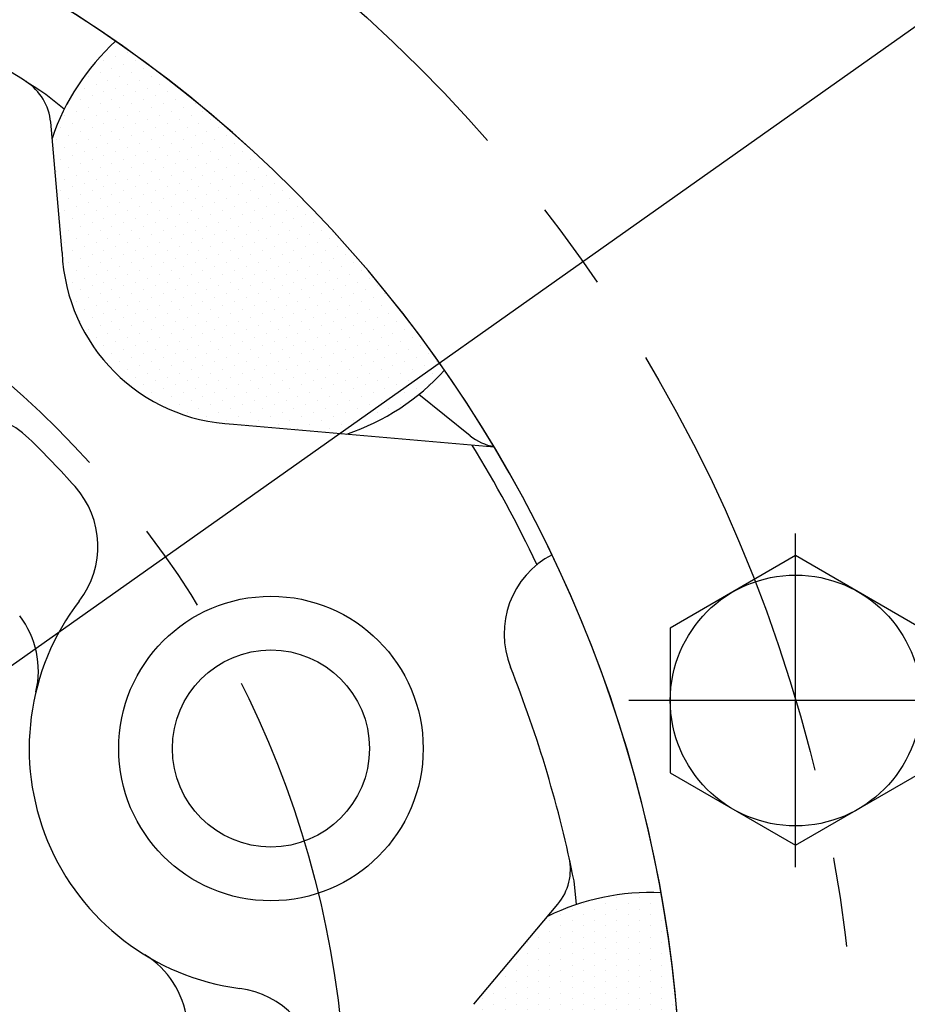
# Model space of a CAD drawing. Extents: x 0 to 4230, y -21 to 3019.
# Drawn here: x 744 to 794, y 1459 to 1514 of the extents above; entities that cross this region are included whole.
import ezdxf

# ---------------------------------------------------------------- set-up
doc = ezdxf.new("R2010")
doc.units = 0
doc.header["$LTSCALE"] = 10
doc.header["$MEASUREMENT"] = 0
doc.linetypes.add('CENTER', pattern=[2, 1.25, -0.25, 0.25, -0.25])
doc.layers.get('0').update_dxf_attribs({"linetype": 'CONTINUOUS'})
doc.layers.get('DEFPOINTS').update_dxf_attribs({"linetype": 'CONTINUOUS'})
for name, color, linetype in [('1', 1, 'CENTER'), ('14', 14, 'CONTINUOUS'), ('DIM', 6, 'CONTINUOUS')]:
    doc.layers.add(name, color=color, linetype=linetype)
doc.styles.add('GHS', font='romans', dxfattribs={"bigfont": 'ghs'})
doc.dimstyles.new('A1', dxfattribs={"dimscale": 1.6, "dimtxt": 15, "dimasz": 12, "dimexe": 4, "dimexo": 0.7, "dimgap": 6, "dimtad": 1, "dimtoh": 1, "dimdsep": 46, "dimtxsty": 'Standard', "dimcen": 0, "dimclrd": 2, "dimclre": 2, "dimclrt": 6, "dimaunit": 1, "dimadec": 0, "dimazin": 0, "dimtp": 0.02, "dimtfac": 0.65, "dimtmove": 0, "dimatfit": 3, "dimfxl": 0, "dimtolj": 1, "dimarcsym": 0})

# ---------------------------------------------------------------- blocks, each defined once
blk = doc.blocks.new('*D46')
at = {"layer": 'DEFPOINTS', "color": 0}
for p in [(580.732, 1560.934), (833.665, 1343.755)]:
    blk.add_point(p, dxfattribs=at)
at = {"layer": 'DIM', "color": 2, "lineweight": -2}
for p, q in [((255.346, 1669.576), (454.203, 1669.576)), ((454.203, 1669.576), (562.902, 1576.243)), ((833.665, 1343.755), (580.732, 1560.934)), ((851.495, 1328.446), (869.324, 1313.137))]:
    blk.add_line(p, q, dxfattribs=at)
at = {"layer": 'DIM', "color": 2}
for points in [[(565.454, 1579.214), (560.351, 1573.271), (580.732, 1560.934)], [(854.046, 1331.417), (848.943, 1325.474), (833.665, 1343.755)]]:
    blk.add_solid(points, dxfattribs=at)
at = {"layer": 'DIM', "color": 6, "insert": (350.203, 1689.576), "char_height": 24, "attachment_point": 5, "style": 'GHS'}
blk.add_mtext('\\A1;PCD333.38', dxfattribs=at)
blk = doc.blocks.new('A$C22D1')
blk.add_lwpolyline([(0.059, 4.066), (7.059, 0.024), (14.059, 4.066), (14.059, 12.148), (7.059, 16.19), (0.059, 12.148)], close=True)
blk.add_circle((7.059, 8.107), 7)
blk = doc.blocks.new('*D98')
at = {"layer": 'DEFPOINTS', "color": 0}
for p in [(882.191, 1576.064), (532.206, 1328.625)]:
    blk.add_point(p, dxfattribs=at)
at = {"layer": 'DIM', "color": 2, "lineweight": -2}
for p, q in [((988.975, 1651.56), (901.379, 1589.63)), ((1186.689, 1651.56), (988.975, 1651.56)), ((532.206, 1328.625), (882.191, 1576.064)), ((513.018, 1315.058), (493.829, 1301.492))]:
    blk.add_line(p, q, dxfattribs=at)
at = {"layer": 'DIM', "color": 2}
for points in [[(899.118, 1592.828), (903.64, 1586.432), (882.191, 1576.064)], [(510.757, 1318.257), (515.279, 1311.86), (532.206, 1328.625)]]:
    blk.add_solid(points, dxfattribs=at)
at = {"layer": 'DIM', "color": 6, "insert": (1091.832, 1671.56), "char_height": 24, "attachment_point": 5, "style": 'GHS'}
blk.add_mtext('\\A1;PCD428.62', dxfattribs=at)

msp = doc.modelspace()

# ---------------------------------------------------------------- hatches: boundary and pattern name
at = {"layer": '14'}
h = msp.add_hatch(dxfattribs=at)
h.set_pattern_fill('DOTS', color=256, scale=10, angle=-45)
h.set_pattern_definition([(315, (-29296.94054, 43255.6319), (0.662912607, 0.220970869), [0, -0.625])])
h.paths.add_polyline_path([(759.3477, 1504.4934, 0.0443247), (749.3396, 1512.8686, 0.1265436), (745.7932, 1507.4493), (746.3512, 1501.0717, 0.1881082), (749.2714, 1494.4171)])
h.paths.add_polyline_path([(762.2476, 1490.9438, 0.1274208), (767.7082, 1494.5064, 0.044237), (759.3477, 1504.4934), (749.2714, 1494.4171, 0.1881082), (755.9261, 1491.4968)])
h = msp.add_hatch(dxfattribs=at)
h.set_pattern_fill('DOTS', color=256, scale=10, angle=-90)
h.set_pattern_definition([(270, (9050.45654, 52227.86266), (0.625, -0.3125), [0, -0.625])])
h.paths.add_polyline_path([(780.9486, 1452.3442, 0.0443247), (779.794, 1465.3432, 0.1265436), (773.4543, 1464.0188), (769.3392, 1459.1147, 0.1881082), (766.6986, 1452.3442)])
h.paths.add_polyline_path([(773.4181, 1440.7127, 0.1274208), (779.7985, 1439.3707, 0.044237), (780.9486, 1452.3442), (766.6986, 1452.3442, 0.1881082), (769.3392, 1445.5738)])

# ---------------------------------------------------------------- linework, layer by layer
for p, q in [((746.4696, 1509.0701), (745.4419, 1509.8965)), ((746.3512, 1501.0717), (745.7148, 1508.3462)), ((769.1291, 1490.8507), (766.2686, 1493.1507)), ((755.9261, 1491.4968), (770.4774, 1490.2237)), ((775.0787, 1464.6867), (774.9363, 1465.9977)), ((769.3392, 1459.1147), (774.033, 1464.7085))]:
    msp.add_line(p, q)
for centre, radius in [((707.1986, 1452.3442), 244.5), ((707.1986, 1452.3442), 223.85), ((707.1986, 1452.3442), 196.25), ((707.1986, 1452.3442), 196.25), ((707.1986, 1452.3442), 182), ((707.1986, 1452.3442), 150), ((707.1986, 1452.3442), 150), ((758.012, 1473.3918), 8.5), ((758.012, 1473.3918), 5.5)]:
    msp.add_circle(centre, radius)
for centre, radius, start, end in [((707.1986, 1452.3442), 73.75, 115.60078, 64.686966), ((707.1986, 1452.3442), 73.75, 115.33546, 64.686966), ((707.1986, 1452.3442), 69.1, 56.396084, 66.734278), ((758.1014, 1503.2648), 13, 132.37505, 161.22338), ((742.7262, 1508.0847), 3, 5, 57.48759), ((756.3425, 1501.4881), 10, 182.38674, 267.61326), ((758.1014, 1503.2648), 13, 288.59883, 317.64501), ((741.0097, 1487.1157), 5, 45.80226, 128.50714), ((707.1986, 1452.3442), 53.5, 41.80579, 45.80226), ((771.0089, 1493.1887), 3, 231.19892, 259.63169), ((707.1986, 1452.3442), 72.75, 25.491857, 31.477597), ((743.3509, 1484.6747), 5, 322.41876, 41.80579), ((776.0309, 1479.7836), 5, 117.67923, 201.73428), ((758.012, 1473.3918), 13.5, 142.41876, 262.58124), ((740.028, 1477.7308), 5, 346.4354, 37.71437), ((707.1986, 1452.3442), 69.1, 11.396084, 21.734278), ((771.7349, 1466.6369), 3, 320, 12.48759), ((779.1986, 1452.3568), 13, 87.37505, 116.22338), ((748.3635, 1457.6071), 5, 7.28563, 58.5646), ((755.6232, 1455.0467), 5, 3.19421, 82.58124)]:
    msp.add_arc(centre, radius, start, end)
at = {"color": 4}
msp.add_open_spline([(643.5505, 1588.171), (643.5933, 1587.9796), (643.6361, 1587.7882), (643.6789, 1587.5968), (643.724, 1587.3951), (643.769, 1587.1935), (643.8136, 1586.9968), (644.8381, 1582.4783), (646.6134, 1578.0382), (651.5541, 1571.2303), (658.1547, 1552.5638), (660.3549, 1538.1142), (676.5461, 1521.7208), (688.6289, 1512.5767), (699.1929, 1506.542), (709.9493, 1502.81), (722.7492, 1508.9405), (733.6259, 1517.457), (747.1307, 1525.9039), (762.6269, 1539.0731), (762.4798, 1543.4221), (766.0776, 1549.8141), (769.6753, 1557.005), (782.6765, 1573.1012), (783.5392, 1575.0333), (785.4279, 1579.1558), (785.5626, 1579.4496), (785.7049, 1579.7602), (785.8472, 1580.0707), (785.8474, 1580.0711), (785.8475, 1580.0714), (785.8477, 1580.0717)], degree=3, knots=[8.3575532, 8.3575532, 8.3575532, 8.3575532, 8.6504718, 8.6504718, 8.6504718, 8.9589886, 8.9589886, 8.9589886, 16.0442554, 25.1020298, 41.854507, 59.310494, 77.656031, 95.1410025, 101.3471362, 114.7445729, 126.7744344, 141.7380733, 156.5313955, 174.8270434, 200.0390763, 208.4887048, 218.6480407, 227.4484204, 234.176235, 234.176235, 234.176235, 234.655797, 234.655797, 234.655797, 234.656329, 234.656329, 234.656329, 234.656329], dxfattribs=at)
at = {"layer": '1', "ltscale": 2}
for p, q in [((787.308, 1466.7625), (787.308, 1485.3849)), ((796.6192, 1476.0737), (777.9968, 1476.0737))]:
    msp.add_line(p, q, dxfattribs=at)
for radius in [233.36, 214.31, 166.69, 138.5, 83.55, 55]:
    msp.add_circle((707.1986, 1452.3442), radius, dxfattribs=at)

# ---------------------------------------------------------------- block references
at = {"rotation": 299.9999999999973}
msp.add_blockref('A$C22D1', (776.7578, 1478.1332), dxfattribs=at)

# ---------------------------------------------------------------- dimensions: what is measured, and where the dimension line sits
at = {"layer": 'DIM'}
for p1, p2, picture, middle in [((833.6654, 1343.7546), (580.7318, 1560.9338), '*D46', (350.2032, 1669.5765)), ((532.2064, 1328.6248), (882.1908, 1576.0637), '*D98', (1091.8319, 1651.56))]:
    dim = msp.add_diameter_dim_2p(p1=p1, p2=p2, dimstyle='A1', override={"dimscale": 1, "dimtxt": 24, "dimasz": 23.5, "dimgap": 8, "dimpost": 'PCD<>', "dimtxsty": 'GHS'}, dxfattribs=at)
    dim.commit()
    dim.dimension.update_dxf_attribs({"geometry": picture, "text_midpoint": middle, "dimtype": 163})

doc.saveas('drawing.dxf')
